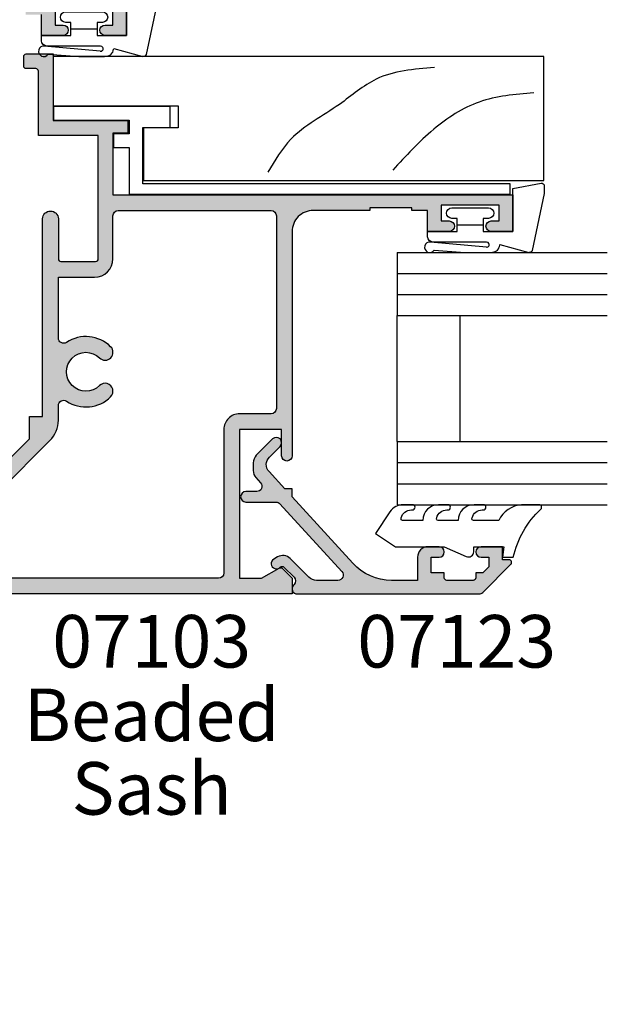
# Model space of a CAD drawing. Units: millimetres. Extents: x 0 to 354, y 0 to 482.
# Drawn here: x 149 to 205, y 86 to 179 of the extents above; entities that cross this region are included whole.
import ezdxf
from ezdxf.enums import TextEntityAlignment as Align

# ---------------------------------------------------------------- set-up
doc = ezdxf.new("R2010")
doc.units = ezdxf.units.MM
for name, color, linetype in [('APL Hatch', 253, 'Continuous'), ('APL Joinery', 2, 'Continuous'), ('APL Notes', 7, 'Continuous')]:
    doc.layers.add(name, color=color, linetype=linetype)
doc.styles.add('Arial-Bold', font='arialbd.ttf')
doc.styles.add('Arial-Regular', font='arial.ttf')

# ---------------------------------------------------------------- blocks, each defined once
blk = doc.blocks.new('07811', base_point=(512.5397507363864, -1207.801407641439))
at = {"layer": 'APL Hatch'}
h = blk.add_hatch(color=256, dxfattribs=at)
edge = h.paths.add_edge_path()
edge.add_line((439.7397507363852, -1214.151407641439), (440.3397507363855, -1214.151407641437))
edge.add_line((440.3397507363855, -1214.151407641437), (440.3397507363855, -1217.901407641437))
edge.add_line((440.3397507363855, -1217.901407641437), (438.3397507363856, -1217.901407641437))
edge.add_line((438.3397507363856, -1217.901407641437), (438.3397507363856, -1219.901407641437))
edge.add_line((438.3397507363856, -1219.901407641437), (442.3397507363856, -1219.901407641437))
edge.add_line((442.3397507363856, -1219.901407641437), (442.3397507363856, -1209.801407641439))
edge.add_line((442.3397507363856, -1209.801407641439), (473.5397507363863, -1209.801407641439))
edge.add_arc((473.5397507363863, -1210.801407641439), 1, 0, 90, ccw=False)
edge.add_line((474.5397507363863, -1210.801407641439), (474.5397507363863, -1220.551407641439))
edge.add_line((474.5397507363863, -1220.551407641439), (476.0397507363881, -1220.551407641439))
edge.add_line((476.0397507363881, -1220.551407641439), (476.9665274316844, -1219.624630946142))
edge.add_arc((476.789750736387, -1219.447854250845), 0.2500000000011677, 314.9999999999632, 389.9999999999638)
edge.add_line((477.0062570873342, -1219.322854250844), (476.0397507363881, -1217.648816145169))
edge.add_line((476.0397507363881, -1217.648816145169), (476.0397507363863, -1215.551407641439))
edge.add_line((476.0397507363863, -1215.551407641439), (480.6397507363866, -1215.551407641439))
edge.add_line((480.6397507363866, -1215.551407641439), (481.0397507363863, -1215.151407641441))
edge.add_line((481.0397507363863, -1215.151407641441), (481.4397507363877, -1215.551407641439))
edge.add_line((481.4397507363877, -1215.551407641439), (490.1897507363877, -1215.551407641439))
edge.add_line((490.1897507363877, -1215.551407641439), (490.1897507363877, -1219.551407641439))
edge.add_line((490.1897507363877, -1219.551407641439), (487.4397507363878, -1219.551407641439))
edge.add_arc((487.4397507363878, -1219.801407641439), 0.25, 90, 209.9999999999973)
edge.add_line((487.2232443854416, -1219.926407641439), (487.5840883036848, -1220.551407641439))
edge.add_line((487.5840883036848, -1220.551407641439), (511.0397507363863, -1220.551407641439))
edge.add_line((511.0397507363863, -1220.551407641439), (511.0397507363863, -1227.951407641438))
edge.add_line((511.0397507363863, -1227.951407641438), (511.2897507363863, -1227.951407641438))
edge.add_line((511.2897507363863, -1227.951407641438), (511.2897507363863, -1229.651407641437))
edge.add_line((511.2897507363863, -1229.651407641437), (511.5897507363874, -1229.951407641438))
edge.add_line((511.5897507363874, -1229.951407641438), (511.2897507363863, -1230.251407641438))
edge.add_line((511.2897507363863, -1230.251407641438), (511.2897507363863, -1231.951407641438))
edge.add_line((511.2897507363863, -1231.951407641438), (511.0397507363863, -1231.951407641438))
edge.add_line((511.0397507363863, -1231.951407641438), (511.0397507363863, -1233.451407641438))
edge.add_line((511.0397507363863, -1233.451407641438), (509.0397507363863, -1233.451407641438))
edge.add_line((509.0397507363863, -1233.451407641438), (509.0397507363863, -1235.501407641438))
edge.add_arc((509.5397507363863, -1235.501407641438), 0.5, 180, 360)
edge.add_line((510.0397507363863, -1235.501407641438), (510.0397507363863, -1234.751407641438))
edge.add_line((510.0397507363863, -1234.751407641438), (511.5397507363863, -1234.751407641438))
edge.add_line((511.5397507363863, -1234.751407641438), (511.5397507363863, -1240.251407641437))
edge.add_line((511.5397507363863, -1240.251407641437), (510.0397507363863, -1240.251407641437))
edge.add_line((510.0397507363863, -1240.251407641437), (510.0397507363863, -1239.501407641437))
edge.add_arc((509.5397507363863, -1239.501407641437), 0.5, 0, 180)
edge.add_line((509.0397507363863, -1239.501407641437), (509.0397507363863, -1241.551407641439))
edge.add_line((509.0397507363863, -1241.551407641439), (512.5397507363864, -1241.551407641439))
edge.add_line((512.5397507363864, -1241.551407641439), (512.5397507363864, -1209.301407641439))
edge.add_line((512.5397507363864, -1209.301407641439), (518.2897507363864, -1209.301407641439))
edge.add_arc((518.2897507363864, -1208.551407641438), 0.75, 270, 450)
edge.add_line((518.2897507363864, -1207.801407641439), (512.5397507363864, -1207.801407641439))
edge.add_line((512.5397507363864, -1207.801407641439), (512.5397507363864, -1175.551407641439))
edge.add_line((512.5397507363864, -1175.551407641439), (509.0397507363863, -1175.551407641439))
edge.add_line((509.0397507363863, -1175.551407641439), (509.0397507363863, -1177.601407641438))
edge.add_arc((509.5397507363863, -1177.601407641438), 0.5, 180, 360)
edge.add_line((510.0397507363863, -1177.601407641438), (510.0397507363863, -1176.851407641438))
edge.add_line((510.0397507363863, -1176.851407641438), (511.5397507363863, -1176.851407641438))
edge.add_line((511.5397507363863, -1176.851407641438), (511.5397507363863, -1182.351407641438))
edge.add_line((511.5397507363863, -1182.351407641438), (510.0397507363863, -1182.351407641438))
edge.add_line((510.0397507363863, -1182.351407641438), (510.0397507363863, -1181.601407641438))
edge.add_arc((509.5397507363863, -1181.601407641438), 0.5, 0, 180)
edge.add_line((509.0397507363863, -1181.601407641438), (509.0397507363863, -1183.651407641437))
edge.add_line((509.0397507363863, -1183.651407641437), (511.0397507363863, -1183.651407641437))
edge.add_line((511.0397507363863, -1183.651407641437), (511.0397507363863, -1185.151407641437))
edge.add_line((511.0397507363863, -1185.151407641437), (511.2897507363863, -1185.151407641437))
edge.add_line((511.2897507363863, -1185.151407641437), (511.2897507363863, -1186.851407641438))
edge.add_line((511.2897507363863, -1186.851407641438), (511.5897507363874, -1187.151407641437))
edge.add_line((511.5897507363874, -1187.151407641437), (511.2897507363863, -1187.45140764144))
edge.add_line((511.2897507363863, -1187.45140764144), (511.2897507363863, -1189.151407641437))
edge.add_line((511.2897507363863, -1189.151407641437), (511.0397507363863, -1189.151407641437))
edge.add_line((511.0397507363863, -1189.151407641437), (511.0397507363863, -1196.551407641439))
edge.add_line((511.0397507363863, -1196.551407641439), (487.6897507363859, -1196.551407641439))
edge.add_arc((487.6897507363859, -1197.051407641439), 0.5, 90, 270)
edge.add_line((487.6897507363859, -1197.551407641439), (490.189750736386, -1197.551407641439))
edge.add_line((490.189750736386, -1197.551407641439), (490.189750736386, -1201.551407641439))
edge.add_line((490.189750736386, -1201.551407641439), (476.0397507363863, -1201.551407641439))
edge.add_line((476.0397507363863, -1201.551407641439), (476.0397507363863, -1199.453999137708))
edge.add_line((476.0397507363863, -1199.453999137708), (477.0062570873324, -1197.779961032031))
edge.add_arc((476.7897507363875, -1197.654961032032), 0.2499999999982553, 330.0000000001302, 405.0000000001289)
edge.add_line((476.9665274316825, -1197.478184336737), (476.0397507363863, -1196.551407641439))
edge.add_line((476.0397507363863, -1196.551407641439), (474.5397507363863, -1196.551407641439))
edge.add_line((474.5397507363863, -1196.551407641439), (474.5397507363863, -1206.301407641439))
edge.add_arc((473.5397507363863, -1206.301407641439), 1, -90, 0, ccw=False)
edge.add_line((473.5397507363863, -1207.301407641439), (401.8397507363856, -1207.301407641439))
edge.add_arc((401.8397507363856, -1208.801407641439), 1.5, 90, 180)
edge.add_line((400.3397507363856, -1208.801407641439), (400.3397507363856, -1241.551407641437))
edge.add_line((400.3397507363856, -1241.551407641437), (404.6897507363859, -1241.551407641437))
edge.add_line((404.6897507363859, -1241.551407641437), (404.6897507363859, -1239.226407641438))
edge.add_arc((404.064750736386, -1239.226407641438), 0.625, 0, 180)
edge.add_line((403.4397507363859, -1239.226407641438), (403.4397507363859, -1240.051407641437))
edge.add_line((403.4397507363859, -1240.051407641437), (401.9397507363859, -1240.051407641437))
edge.add_line((401.9397507363859, -1240.051407641437), (401.9397507363859, -1232.351407641438))
edge.add_line((401.9397507363859, -1232.351407641438), (403.4397507363859, -1232.351407641438))
edge.add_line((403.4397507363859, -1232.351407641438), (403.4397507363859, -1233.176407641437))
edge.add_arc((404.064750736386, -1233.176407641437), 0.625, 180, 360)
edge.add_line((404.6897507363859, -1233.176407641437), (404.6897507363859, -1230.851407641438))
edge.add_line((404.6897507363859, -1230.851407641438), (402.8397507363855, -1230.851407641438))
edge.add_line((402.8397507363855, -1230.851407641438), (402.8397507363855, -1210.301407641439))
edge.add_arc((403.3397507363856, -1210.301407641439), 0.5, 90, 180, ccw=False)
edge.add_line((403.3397507363856, -1209.801407641439), (409.3414318836561, -1209.801407641439))
edge.add_arc((409.3414318836562, -1210.301407641439), 0.5, -29.75883441064002, 90.00000000000648, ccw=False)
edge.add_arc((412.3147507363873, -1212.001407641439), 2.925000000001099, 150.2411655893447, 219.1694932218232)
edge.add_arc((410.5897507363859, -1213.406754573694), 0.7000000000005345, 219.1694932219089, 399.169493221909)
edge.add_arc((412.3147507363866, -1212.001407641438), 1.525000000000373, -39.16949322189117, 219.1694932217911, ccw=False)
edge.add_arc((414.0397507363854, -1213.406754573694), 0.6999999999987457, 140.8305067782118, 253.398450401079)
edge.add_line((413.8397507363868, -1214.077574966943), (413.8397507363874, -1219.901407641437))
edge.add_line((413.8397507363874, -1219.901407641437), (417.8397507363873, -1219.901407641437))
edge.add_line((417.8397507363873, -1219.901407641437), (417.8397507363873, -1217.901407641437))
edge.add_line((417.8397507363873, -1217.901407641437), (415.8397507363874, -1217.901407641437))
edge.add_line((415.8397507363874, -1217.901407641437), (415.8397507363874, -1214.151407641437))
edge.add_line((415.8397507363874, -1214.151407641437), (416.4397507363878, -1214.151407641437))
edge.add_arc((416.4397507363878, -1213.551407641438), 0.599999999999227, 270, 450)
edge.add_line((416.4397507363878, -1212.951407641439), (415.8397507363874, -1212.951407641438))
edge.add_line((415.8397507363874, -1212.951407641438), (415.8397507363874, -1209.801407641439))
edge.add_line((415.8397507363874, -1209.801407641439), (440.3397507363855, -1209.801407641439))
edge.add_line((440.3397507363855, -1209.801407641439), (440.3397507363855, -1212.951407641438))
edge.add_line((440.3397507363855, -1212.951407641438), (439.7397507363852, -1212.951407641438))
edge.add_arc((439.7397507363852, -1213.551407641439), 0.6000000000003638, 90, 270)
edge = h.paths.add_edge_path(flags=16)
edge.add_arc((481.0397507363862, -1208.551407641438), 3.024999999999938, 51.28070267775369, 140.6674865880175)
edge.add_arc((477.5397507363867, -1205.683372599811), 1.500000000000406, 180, 320.66748658801464, ccw=False)
edge.add_line((476.0397507363863, -1205.683372599811), (476.0397507363863, -1203.551407641439))
edge.add_arc((476.5397507363863, -1203.551407641439), 0.5, 90, 180, ccw=False)
edge.add_line((476.5397507363863, -1203.051407641439), (490.189750736386, -1203.051407641439))
edge.add_arc((490.189750736386, -1201.551407641439), 1.5, 270, 360)
edge.add_line((491.6897507363859, -1201.551407641439), (491.6897507363859, -1198.051407641439))
edge.add_line((491.6897507363859, -1198.051407641439), (496.9170663455783, -1198.051407641439))
edge.add_arc((496.9170663455783, -1198.551407641438), 0.5, -16.904667743916093, 90, ccw=False)
edge.add_arc((500.2897507363837, -1199.576407641438), 3.024999999997228, 163.0953322560945, 218.719297322243)
edge.add_arc((498.5147507363863, -1200.999432588514), 0.7499999999992953, 218.7192973221373, 398.7192973221482)
edge.add_arc((500.2897507363855, -1199.576407641438), 1.524999999999605, -38.71929732216552, 218.7192973222856, ccw=False)
edge.add_arc((502.0647507363865, -1200.999432588512), 0.7499999999999712, 141.2807026777705, 321.2807026777678)
edge.add_arc((500.2897507363889, -1199.576407641438), 3.024999999997203, 321.2807026777563, 376.9046677439052)
edge.add_arc((503.6624351271943, -1198.551407641438), 0.5000000000000119, 90, 196.904667743918, ccw=False)
edge.add_line((503.6624351271943, -1198.051407641439), (510.5397507363863, -1198.051407641439))
edge.add_arc((510.5397507363863, -1198.551407641438), 0.5, 0, 90, ccw=False)
edge.add_line((511.0397507363863, -1198.551407641438), (511.0397507363863, -1218.551407641439))
edge.add_arc((510.5397507363863, -1218.551407641439), 0.5, -90, 0, ccw=False)
edge.add_line((510.5397507363863, -1219.051407641439), (503.6624351271943, -1219.051407641439))
edge.add_arc((503.6624351271945, -1218.551407641438), 0.5000000000004547, 163.0953322560473, 269.99999999997397, ccw=False)
edge.add_arc((500.2897507363869, -1217.526407641438), 3.024999999999101, 343.0953322560962, 398.7192973222477)
edge.add_arc((502.0647507363863, -1216.103382694362), 0.7499999999993764, 38.71929732222139, 218.7192973222349)
edge.add_arc((500.2897507363869, -1217.526407641437), 1.524999999999613, -218.71929732220815, 38.71929732224157, ccw=False)
edge.add_arc((498.5147507363863, -1216.103382694362), 0.7500000000004774, 321.280702677757, 501.2807026777569)
edge.add_arc((500.2897507363873, -1217.526407641438), 3.025000000001179, 141.2807026777725, 196.9046677439184)
edge.add_arc((496.9170663455783, -1218.551407641439), 0.5000000000000119, -90, 16.904667743918026, ccw=False)
edge.add_line((496.9170663455783, -1219.051407641439), (492.1897507363878, -1219.051407641439))
edge.add_arc((492.1897507363878, -1218.551407641439), 0.5, 180, 270, ccw=False)
edge.add_line((491.6897507363877, -1218.551407641439), (491.6897507363877, -1215.551407641439))
edge.add_arc((490.1897507363877, -1215.551407641439), 1.5, 0, 90)
edge.add_line((490.1897507363877, -1214.051407641439), (476.5397507363863, -1214.051407641439))
edge.add_arc((476.5397507363863, -1213.551407641439), 0.5, 180, 270, ccw=False)
edge.add_line((476.0397507363863, -1213.551407641439), (476.0397507363863, -1211.419442683066))
edge.add_arc((477.5397507363864, -1211.419442683066), 1.500000000000113, 39.33251341198678, 180, ccw=False)
edge.add_arc((481.0397507363854, -1208.551407641437), 3.025000000000457, 219.3325134120026, 308.7192973222788)
edge.add_arc((482.4627756834626, -1210.326407641437), 0.7499999999994486, 308.7192973223116, 488.7192973223116)
edge.add_arc((481.0397507363859, -1208.551407641438), 1.525000000001042, 51.2807026777391, 308.71929732223686, ccw=False)
edge.add_arc((482.4627756834624, -1206.776407641438), 0.7499999999990575, 231.2807026777257, 411.2807026777365)
at = {"layer": 'APL Joinery', "linetype": 'Continuous'}
for points in [[(512.5397507363864, -1175.551407641439), (509.0397507363863, -1175.551407641439), (509.0397507363863, -1177.601407641438, 0.9999999999999998), (510.0397507363863, -1177.601407641438), (510.0397507363863, -1176.851407641438), (511.5397507363863, -1176.851407641438)], [(511.5397507363863, -1182.351407641438), (510.0397507363863, -1182.351407641438), (510.0397507363863, -1181.601407641438, 0.9999999999999998), (509.0397507363863, -1181.601407641438), (509.0397507363863, -1183.651407641437), (511.0397507363863, -1183.651407641437)]]:
    blk.add_lwpolyline(points, format="xyb", dxfattribs=at)
blk = doc.blocks.new('07103', base_point=(494.0467264791148, 408.3095849969407))
at = {"layer": 'APL Hatch'}
h = blk.add_hatch(color=256, dxfattribs=at)
edge = h.paths.add_edge_path(flags=16)
edge.add_arc((498.3962984791153, 427.261467587585), 0.7500000000002328, 44.63977295855091, 224.639772958557, ccw=False)
edge.add_arc((496.5462984791149, 425.4345849969405), 3.350000000000496, -33.50076038505108, 44.63977295858581, ccw=False)
edge.add_arc((499.7567306930084, 423.3095849969407), 0.5000000000000253, 146.4992396149542, 270)
edge.add_line((499.7567306930084, 422.8095849969407), (505.5467264791157, 422.8095849969407))
edge.add_line((505.5467264791157, 422.8095849969407), (505.5467264791157, 426.2614675875851))
edge.add_arc((507.2967264791157, 426.2614675875851), 1.75, 90, 180, ccw=False)
edge.add_line((507.2967264791157, 428.0114675875851), (511.3967264791151, 428.0114675875851))
edge.add_arc((511.3967264791151, 428.5114675875851), 0.5, 270, 360)
edge.add_line((511.8967264791151, 428.5114675875851), (511.8967264791151, 443.0595849969408))
edge.add_arc((511.3967264791151, 443.0595849969408), 0.5, 0, 90)
edge.add_line((511.3967264791151, 443.5595849969407), (493.0467264791157, 443.5595849969407))
edge.add_arc((493.0467264791157, 443.0595849969408), 0.5, 90, 180)
edge.add_line((492.5467264791157, 443.0595849969408), (492.5467264791157, 440.0595849969407))
edge.add_arc((491.0467264791157, 440.0595849969407), 1.5, -90, 0, ccw=False)
edge.add_line((491.0467264791157, 438.5595849969408), (477.3967264791151, 438.5595849969408))
edge.add_arc((477.3967264791151, 438.0595849969408), 0.5, 90, 180)
edge.add_line((476.8967264791151, 438.0595849969408), (476.896726479115, 418.3334035902847))
edge.add_arc((485.3967264791152, 418.3334035902848), 8.50000000000017, 180.0000000000004, 213.6487285868878)
edge.add_line((478.3208989779203, 413.6235559098032), (478.9591933542949, 412.6646160016355))
edge.add_arc((479.7916436485524, 413.2187157287514), 0.9999999999996809, 213.6487285869261, 315.0000000000368)
edge.add_line((480.4987504297392, 412.5116089475654), (489.9912701273786, 422.0041286452035))
edge.add_arc((491.9358137756416, 420.0595849969408), 2.749999999999861, 90.00000000000472, 135.0000000000059, ccw=False)
edge.add_line((491.9358137756415, 422.8095849969407), (493.3358662652215, 422.8095849969407))
edge.add_arc((493.3358662652215, 423.3095849969407), 0.5, 269.9999999999935, 393.500760385044)
edge.add_arc((496.5462984791153, 425.4345849969399), 3.350000000000573, 135.3602270414012, 213.5007603850401, ccw=False)
edge.add_arc((494.696298479115, 427.2614675875849), 0.7499999999999897, -44.639772958587514, 135.3602270414186, ccw=False)
edge.add_arc((496.5462984791151, 425.4345849969415), 1.849999999999111, 135.3602270414172, 404.6397729585926)
edge = h.paths.add_edge_path()
edge.add_line((486.4049948130859, 401.4784354062674), (480.9372350254932, 409.692910204529))
edge.add_arc((481.7696853197516, 410.2470099316442), 1.000000000000091, 134.999999999977, 213.6487285868674, ccw=False)
edge.add_line((481.0625785385654, 410.9541167128311), (490.1680468226747, 420.0595849969407))
edge.add_line((490.1680468226747, 420.0595849969407), (492.2962983302766, 420.0595849969407))
edge.add_line((492.2962983302766, 420.0595849969407), (492.2962983302766, 421.3095849969407))
edge.add_line((492.2962983302766, 421.3095849969407), (511.0967264791149, 421.3095849969407))
edge.add_arc((511.0967264791149, 422.0595849969408), 0.75, 270, 450)
edge.add_line((511.0967264791149, 422.8095849969407), (507.2967264791157, 422.8095849969407))
edge.add_arc((507.2967264791157, 423.0595849969407), 0.25, 180, 270, ccw=False)
edge.add_line((507.0467264791156, 423.0595849969407), (507.0467264791156, 426.3614675875855))
edge.add_arc((507.2967264791157, 426.3614675875855), 0.25, 90, 180, ccw=False)
edge.add_line((507.2967264791157, 426.6114675875854), (519.0467264791156, 426.6114675875854))
edge.add_line((519.0467264791156, 426.6114675875854), (519.0467264791156, 420.9095849969411))
edge.add_line((519.0467264791156, 420.9095849969411), (525.146726479115, 420.9095849969411))
edge.add_arc((525.146726479115, 420.6595849969411), 0.25, 0, 90, ccw=False)
edge.add_line((525.396726479115, 420.6595849969411), (525.396726479115, 419.7595849969415))
edge.add_arc((525.646726479115, 419.7595849969415), 0.25, 180, 270)
edge.add_line((525.646726479115, 419.5095849969415), (526.5467264791157, 419.5095849969415))
edge.add_arc((526.5467264791157, 419.7595849969415), 0.25, 270, 360)
edge.add_line((526.7967264791157, 419.7595849969415), (526.7967264791157, 422.3095849969407))
edge.add_line((526.7967264791157, 422.3095849969407), (520.4467264791153, 422.3095849969407))
edge.add_line((520.4467264791153, 422.3095849969407), (520.4467264791153, 429.4114675875857))
edge.add_line((520.4467264791153, 429.4114675875857), (519.2467264791154, 429.4114675875857))
edge.add_line((519.2467264791154, 429.4114675875857), (519.2467264791154, 428.0114675875851))
edge.add_line((519.2467264791154, 428.0114675875851), (513.396726479115, 428.0114675875851))
edge.add_line((513.396726479115, 428.0114675875851), (513.396726479115, 466.0595849969407))
edge.add_line((513.396726479115, 466.0595849969407), (509.8967264791151, 466.0595849969407))
edge.add_line((509.8967264791151, 466.0595849969407), (509.8967264791151, 464.0095849969405))
edge.add_arc((510.3967264791151, 464.0095849969405), 0.5, 180, 360)
edge.add_line((510.8967264791151, 464.0095849969405), (510.8967264791151, 464.7595849969405))
edge.add_line((510.8967264791151, 464.7595849969405), (512.3967264791152, 464.7595849969405))
edge.add_line((512.3967264791152, 464.7595849969405), (512.3967264791152, 459.2595849969406))
edge.add_line((512.3967264791152, 459.2595849969406), (510.8967264791151, 459.2595849969406))
edge.add_line((510.8967264791151, 459.2595849969406), (510.8967264791151, 460.0095849969405))
edge.add_arc((510.3967264791151, 460.0095849969405), 0.5, 0, 180)
edge.add_line((509.8967264791151, 460.0095849969405), (509.8967264791151, 457.9595849969413))
edge.add_line((509.8967264791151, 457.9595849969413), (511.8967264791151, 457.9595849969413))
edge.add_line((511.8967264791151, 457.9595849969413), (511.8967264791151, 456.4595849969413))
edge.add_line((511.8967264791151, 456.4595849969413), (512.146726479115, 456.4595849969413))
edge.add_line((512.146726479115, 456.4595849969413), (512.146726479115, 452.4595849969413))
edge.add_line((512.146726479115, 452.4595849969413), (511.8967264791151, 452.4595849969413))
edge.add_line((511.8967264791151, 452.4595849969413), (511.8967264791151, 447.0595849969408))
edge.add_arc((509.8967264791151, 447.0595849969408), 2, -90, 0, ccw=False)
edge.add_line((509.8967264791151, 445.0595849969407), (488.5467264791157, 445.0595849969407))
edge.add_arc((488.5467264791157, 444.5595849969407), 0.5, 90, 270)
edge.add_line((488.5467264791157, 444.0595849969407), (491.0467264791157, 444.0595849969407))
edge.add_line((491.0467264791157, 444.0595849969407), (491.0467264791157, 440.0595849969407))
edge.add_line((491.0467264791157, 440.0595849969407), (476.8967264791151, 440.0595849969407))
edge.add_line((476.8967264791151, 440.0595849969407), (476.8967264791151, 442.1569935006713))
edge.add_line((476.8967264791151, 442.1569935006713), (477.8632328300616, 443.8310316063473))
edge.add_arc((477.6467264791151, 443.956031606347), 0.2500000000000753, 330.0000000000852, 405.0000000000737)
edge.add_line((477.8235031744117, 444.132808301644), (476.8967264791151, 445.0595849969407))
edge.add_line((476.8967264791151, 445.0595849969407), (475.3967264791151, 445.0595849969407))
edge.add_line((475.3967264791151, 445.0595849969407), (475.3967264791151, 418.3334035902848))
edge.add_arc((485.3967264791146, 418.3334035902846), 9.999999999999545, 179.9999999999993, 213.6487285868891)
edge.add_line((477.072223536533, 412.7924063191301), (485.156319371699, 400.6472858155943))
edge.add_arc((487.6536702544735, 402.3095849969406), 2.999999999999848, 213.6487285868885, 269.9999999999978)
edge.add_line((487.6536702544733, 399.3095849969408), (491.0467264791147, 399.3095849969408))
edge.add_arc((491.0467264791147, 400.3095849969407), 1, 270, 360)
edge.add_line((492.0467264791148, 400.3095849969407), (492.0467264791148, 401.3595849969409))
edge.add_arc((491.5467264791147, 401.3595849969409), 0.5, 0, 180)
edge.add_line((491.0467264791147, 401.3595849969409), (491.0467264791147, 400.6095849969409))
edge.add_line((491.0467264791147, 400.6095849969409), (489.5467264791148, 400.6095849969409))
edge.add_line((489.5467264791148, 400.6095849969409), (489.5467264791148, 406.1095849969409))
edge.add_line((489.5467264791148, 406.1095849969409), (491.0467264791147, 406.1095849969409))
edge.add_line((491.0467264791147, 406.1095849969409), (491.0467264791147, 405.359584996941))
edge.add_arc((491.5467264791147, 405.359584996941), 0.5, 180, 360)
edge.add_line((492.0467264791148, 405.359584996941), (492.0467264791148, 406.4095849969411))
edge.add_arc((491.0467264791147, 406.4095849969411), 1, 0, 90)
edge.add_line((491.0467264791147, 407.4095849969411), (489.5467264791148, 407.4095849969411))
edge.add_arc((489.5467264791148, 405.9095849969411), 1.5, 90, 180)
edge.add_line((488.0467264791148, 405.9095849969411), (488.0467264791148, 401.3153199271977))
edge.add_arc((487.5467264791147, 401.3153199271977), 0.5, -96.13916736525988, 0, ccw=False)
edge.add_arc((487.6536702544726, 402.309584996941), 1.499999999999656, 213.6487285869111, 263.8608326347806, ccw=False)
at = {"layer": 'APL Joinery', "linetype": 'Continuous'}
for points in [[(486.4049948130859, 401.4784354062674), (480.9372350254932, 409.692910204529, -0.3573073485341374), (481.0625785385654, 410.9541167128311), (490.1680468226747, 420.0595849969407), (492.2962983302766, 420.0595849969407), (492.2962983302766, 421.3095849969407), (511.0967264791149, 421.3095849969407, 0.9999999999999998), (511.0967264791149, 422.8095849969407), (507.2967264791157, 422.8095849969407, -0.4142135623730951), (507.0467264791156, 423.0595849969407), (507.0467264791156, 426.3614675875855, -0.4142135623730951), (507.2967264791157, 426.6114675875854), (519.0467264791156, 426.6114675875854), (519.0467264791156, 420.9095849969411), (525.146726479115, 420.9095849969411, -0.4142135623730951), (525.396726479115, 420.6595849969411), (525.396726479115, 419.7595849969415, 0.4142135623730951), (525.646726479115, 419.5095849969415), (526.5467264791157, 419.5095849969415, 0.4142135623730951), (526.7967264791157, 419.7595849969415), (526.7967264791157, 422.3095849969407), (520.4467264791153, 422.3095849969407), (520.4467264791153, 429.4114675875857), (519.2467264791154, 429.4114675875857), (519.2467264791154, 428.0114675875851), (513.396726479115, 428.0114675875851), (513.396726479115, 466.0595849969407), (509.8967264791151, 466.0595849969407), (509.8967264791151, 464.0095849969405, 0.9999999999999998), (510.8967264791151, 464.0095849969405), (510.8967264791151, 464.7595849969405), (512.3967264791152, 464.7595849969405), (512.3967264791152, 459.2595849969406), (510.8967264791151, 459.2595849969406), (510.8967264791151, 460.0095849969405, 0.9999999999999998), (509.8967264791151, 460.0095849969405), (509.8967264791151, 457.9595849969413), (511.8967264791151, 457.9595849969413), (511.8967264791151, 456.4595849969413), (512.146726479115, 456.4595849969413), (512.146726479115, 452.4595849969413), (511.8967264791151, 452.4595849969413), (511.8967264791151, 447.0595849969408, -0.4142135623730951), (509.8967264791151, 445.0595849969407), (488.5467264791157, 445.0595849969407, 0.9999999999999998), (488.5467264791157, 444.0595849969407), (491.0467264791157, 444.0595849969407), (491.0467264791157, 440.0595849969407), (476.8967264791151, 440.0595849969407), (476.8967264791151, 442.1569935006713), (477.8632328300616, 443.8310316063473, 0.3394542588633301), (477.8235031744117, 444.132808301644), (476.8967264791151, 445.0595849969407), (475.3967264791151, 445.0595849969407), (475.3967264791151, 418.3334035902848, 0.1478844142756872), (477.072223536533, 412.7924063191301), (485.156319371699, 400.6472858155943, 0.2509566172926127), (487.6536702544733, 399.3095849969408), (491.0467264791147, 399.3095849969408, 0.4142135623730951), (492.0467264791148, 400.3095849969407), (492.0467264791148, 401.3595849969409, 0.9999999999999998), (491.0467264791147, 401.3595849969409), (491.0467264791147, 400.6095849969409), (489.5467264791148, 400.6095849969409), (489.5467264791148, 406.1095849969409), (491.0467264791147, 406.1095849969409), (491.0467264791147, 405.359584996941, 0.9999999999999998), (492.0467264791148, 405.359584996941), (492.0467264791148, 406.4095849969411, 0.4142135623730951), (491.0467264791147, 407.4095849969411), (489.5467264791148, 407.4095849969411, 0.4142135623730951), (488.0467264791148, 405.9095849969411), (488.0467264791148, 401.3153199271977, -0.4459564851225481), (487.4932545914353, 400.818187392326, -0.2226658265771438)], [(497.8626446329609, 426.7344822248993, -0.9999999999999998), (498.9299523252697, 427.7884529502705, -0.3548088091890836), (499.3397914444508, 423.5855590229147, 0.5978996910514593), (499.7567306930084, 422.8095849969407), (505.5467264791157, 422.8095849969407), (505.5467264791157, 426.2614675875851, -0.4142135623730951), (507.2967264791157, 428.0114675875851), (511.3967264791151, 428.0114675875851, 0.4142135623730951), (511.8967264791151, 428.5114675875851), (511.8967264791151, 443.0595849969408, 0.4142135623730951), (511.3967264791151, 443.5595849969407), (493.0467264791157, 443.5595849969407, 0.4142135623730951), (492.5467264791157, 443.0595849969408), (492.5467264791157, 440.0595849969407, -0.4142135623730951), (491.0467264791157, 438.5595849969408), (477.3967264791151, 438.5595849969408, 0.4142135623730951), (476.8967264791151, 438.0595849969408), (476.896726479115, 418.3334035902847, 0.1478844142756755), (478.3208989779203, 413.6235559098032), (478.9591933542949, 412.6646160016355, 0.4735056154819743), (480.4987504297392, 412.5116089475654), (489.9912701273786, 422.0041286452035, -0.1989123673796641), (491.9358137756415, 422.8095849969407), (493.3358662652215, 422.8095849969407, 0.5978996910514752), (493.752805513779, 423.5855590229146, -0.354808809189094), (494.162644632961, 427.7884529502705, -1.00000000000004), (495.229952325269, 426.7344822248991, 2.392909508455622)]]:
    blk.add_lwpolyline(points, format="xyb", close=True, dxfattribs=at)
blk = doc.blocks.new('9010100', base_point=(-698.0412257018842, 103.9239421823788))
at = {"layer": 'APL Joinery', "color": 252}
blk.add_lwpolyline([(-697.0412257018843, 102.9239421823788), (-695.7492784149856, 102.9239421823788), (-694.0229808775646, 98.81824357162003, 0.9293418001092543), (-693.550394430906, 98.97737999157357), (-694.5444653146969, 102.8447215218598), (-693.5412257018843, 103.4239421823788), (-693.5412257018843, 104.4239421823788), (-694.5663527677214, 105.0157995697934), (-693.5768325592873, 108.8654371152974, 0.9293418001092604), (-694.0494190059462, 109.024573535251), (-695.7735859449865, 104.9239421823788), (-697.0412257018843, 104.9239421823788), (-697.0412257018843, 106.1739421823788), (-698.0412257018842, 106.1739421823788), (-698.0412257018842, 101.6739421823788), (-697.0412257018843, 101.6739421823788)], format="xyb", close=True, dxfattribs=at)
blk = doc.blocks.new('Timber Profile 14', base_point=(393.7519846435696, 820.8839080702458))
at = {"layer": 'APL Joinery', "color": 3, "linetype": 'Continuous'}
blk.add_lwpolyline([(391.7019846435692, 818.3339080702477), (386.7019846435687, 818.3339080702477), (386.7019846435687, 856.4320254796042), (398.5019846435694, 856.4320254796037), (398.5019846435698, 809.7320254796034), (393.8019846435695, 809.7320254796037), (393.8019846435695, 821.6339080702475), (391.7019846435687, 821.633908070248)], close=True, dxfattribs=at)
at = {"layer": 'APL Joinery', "color": 8}
for points, knots in [([(395.0380500373597, 855.4752186760918), (394.89416405571, 853.7003268954194), (394.6123328892819, 850.2238254663334), (391.6248487596279, 845.6714687065561), (389.0323190059914, 843.3002743516691), (387.679324792558, 842.0627910647029)], [0, 0, 0, 0, 5.263591546577339, 10.30985873790608, 15.81802698952888, 15.81802698952888, 15.81802698952888, 15.81802698952888]), ([(397.458452421487, 846.0232058202477), (397.3042749500872, 844.0837523734547), (397.034065068257, 840.6846858177823), (393.4912435035322, 836.714053757292), (391.3805634006039, 832.4927010298289), (388.6113428291015, 830.8322635653421), (387.4948128280252, 830.1627870118714)], [0, 0, 0, 0, 5.642376584452415, 9.88877231079371, 15.5710224310065, 19.40985520851824, 19.40985520851824, 19.40985520851824, 19.40985520851824])]:
    blk.add_open_spline(points, degree=3, knots=knots, dxfattribs=at)
blk = doc.blocks.new('9700529', base_point=(781.9306002937151, 277.8363373982324))
at = {"layer": 'APL Joinery', "color": 8, "linetype": 'Continuous'}
blk.add_lwpolyline([(774.6306002937147, 314.2344548075874), (774.6306002937147, 279.2863373982321), (779.980600293715, 279.2863373982321), (779.980600293715, 281.8863373982316), (781.9806002937146, 281.8863373982316), (781.9806002937146, 270.7844548075875), (780.6806002937149, 270.7844548075875), (780.6806002937149, 277.9863373982319), (779.3806002937151, 277.9863373982319), (779.3806002937151, 276.4863373982319), (778.080600293715, 276.4863373982319), (778.080600293715, 277.9863373982319), (773.6306002937147, 277.9863373982319), (773.6306002937147, 314.2344548075874)], close=True, dxfattribs=at)
blk = doc.blocks.new('9700158', base_point=(174.0833845896645, 209.1838914698199))
at = {"layer": 'APL Joinery', "color": 8}
for points in [[(170.0844615237555, 210.7276577405251, -1.047538523474869), (170.5833845896645, 210.7508376296199), (170.5833845896645, 205.6338914698199, 0.4142135623730951), (171.0833845896645, 205.1338914698199), (171.5833845896645, 205.1338914698199), (171.5833845896645, 207.9338914698198), (172.8333845896645, 207.9338914698198), (172.8333845896645, 207.4338914698198, 0.9999999999999998), (173.8333845896645, 207.4338914698198), (173.8333845896645, 210.9338914698199, 0.9999999999999998), (172.8333845896645, 210.9338914698199), (172.8333845896645, 210.4338914698199), (171.5833845896645, 210.4338914698199), (171.5833845896645, 213.2338914698199), (175.6833845896645, 213.2338914698199), (176.1792862290088, 215.9388095026067, 0.4683749459846007), (175.9333845896645, 216.2338914698199), (175.1833845896646, 216.2338914698199), (169.7838326132251, 215.081328357083, 0.4325719375873472), (169.5919031330922, 214.7715835957442)], [(170.0844615238645, 210.7276577404199), (170.5812307214826, 205.3929768350096, -1.73205080756885), (169.7943127780645, 205.7545845650198), (169.5990464418646, 208.6720902866199), (169.5856905330645, 209.0611154212198), (169.5833845896645, 211.1173474922199), (169.6471993674645, 211.4735521188198), (169.6839086074645, 211.5745025288198), (169.7450906740645, 211.6876893520199), (169.8123909474645, 211.7702851420198), (169.9286368740645, 211.8651173452199), (170.0142917672645, 211.9171221018198), (170.1427741072645, 211.9630086518199), (170.2804337572645, 211.9905405818199), (170.3333845896645, 212.0043371268199), (169.5919031330645, 214.7715835956199)]]:
    blk.add_lwpolyline(points, format="xyb", dxfattribs=at)
blk.add_lwpolyline([(172.2085048132645, 207.9338914698198), (172.2085048132645, 210.4338914698199)], dxfattribs=at)
blk = doc.blocks.new('07103Sash')
at = {"layer": 'APL Joinery', "xscale": -1, "rotation": 270}
for name, p in [('9700158', (16.95000000000073, 37)), ('07103', (0, 0)), ('Timber Profile 14', (25.15188259064399, 27.74999999999972)), ('9700529', (21.10188259064489, 27.70000000000022))]:
    blk.add_blockref(name, p, dxfattribs=at)
at = {"layer": 'APL Joinery', "rotation": 90}
blk.add_blockref('9010100', (-4.949999999999818, -4.5), dxfattribs=at)
blk = doc.blocks.new('6Glass', base_point=(101.8368839708302, 399.4111348733001))
at = {"layer": 'APL Joinery', "color": 7}
for p, q in [((89.33688397083029, 412.4111348732999), (95.33688397083029, 412.4111348732999)), ((89.33688397083029, 412.4111348732999), (89.33688397083029, 392.4111348733)), ((95.33688397083029, 412.4111348732999), (95.33688397083029, 392.4111348733))]:
    blk.add_line(p, q, dxfattribs=at)
at = {"layer": 'APL Joinery', "color": 8}
for p, q in [((91.33688397083029, 412.4111348732999), (91.33688397083029, 392.4111348733)), ((93.33688397083029, 412.4111348732999), (93.33688397083029, 392.4111348733))]:
    blk.add_line(p, q, dxfattribs=at)
blk = doc.blocks.new('9010604', base_point=(-20.17351297792279, 130.681482016425))
at = {"layer": 'APL Joinery', "color": 252}
for points in [[(-21.17351297755487, 131.6862565917625, 0.149906020253322), (-16.6016365851351, 134.3235541767276)], [(-17.67351297792268, 130.3216344391317), (-17.67351297792259, 127.9076182450579, 0.493145426031304), (-17.48469012115723, 127.7627293711144), (-17.41469393282016, 127.7814847932528, 0.3394542588633749), (-16.67351297792268, 128.7474106195419), (-16.67351297792279, 128.8441344391318)], [(-17.67351297792268, 126.4621344391317), (-17.6735129779226, 124.5323917506806, 0.493145426031304), (-17.48469012115701, 124.3875028767373), (-17.41469393282017, 124.4062582988755, 0.3394542588633749), (-16.67351297792269, 125.3721841251645), (-16.6735129779228, 125.4689079447544)], [(-17.67351297792269, 123.0869079447544), (-17.6735129779226, 121.1571652563034, 0.493145426031304), (-17.48469012115723, 121.01227638236), (-17.41469393282017, 121.0310318044981, 0.3394542588633749), (-16.67351297792269, 121.9969576307872), (-16.6735129779228, 122.0936814503773)]]:
    blk.add_lwpolyline(points, format="xyb", dxfattribs=at)
at = {"layer": 'APL Joinery', "color": 252, "extrusion": (0, 0, -1)}
for points in [[(16.60163658520415, 134.3235541766534, 0.6709480368361744), (16.17351297792268, 134.1481347349457)], [(16.17351297792542, 132.4795000512256, 0.2679491924311239), (17.67351297795256, 130.3216344391175)], [(16.67351297792268, 128.8441344391318, 0.9999999999999998), (16.17351297792268, 128.8441344391318)], [(21.10930520105035, 127.2276565962311, 0.543279747118861), (20.65273625983471, 127.931482016425)], [(16.17351297792268, 127.9621344391317, 0.4142135623730951), (17.67351297792268, 126.4621344391317)], [(16.67351297792269, 125.4689079447544, 0.9999999999999998), (16.17351297792269, 125.4689079447544)], [(16.17351297792269, 124.5869079447544, 0.4142135623730951), (17.67351297792269, 123.0869079447544)], [(16.67351297792269, 122.0936814503771, 0.9999999999999998), (16.17351297792269, 122.0936814503771)], [(16.17351297792269, 121.2116814503773, 0.2513102605358356), (16.84402567435407, 119.9619011443961)]]:
    blk.add_lwpolyline(points, format="xyb", dxfattribs=at)
at = {"layer": 'APL Joinery', "color": 252}
for points in [[(-16.17351297792268, 134.1481347349457), (-16.1735129779228, 132.4795000512589)], [(-20.65273625983471, 127.931482016425), (-20.1735129779228, 127.931482016425), (-20.1735129779228, 130.7814820164249), (-21.1735129779228, 130.681482016425), (-21.1735129779228, 131.6862565916781)], [(-16.17351297792268, 128.8441344391318), (-16.1735129779228, 127.9621344391317)], [(-16.84402567440342, 119.9619011443633), (-18.92388950453384, 118.5814820164251), (-20.17351297792281, 120.4886926987968), (-20.17351297792281, 125.131482016425), (-21.10930520105367, 127.2276565962382)], [(-16.17351297792268, 125.4689079447544), (-16.1735129779228, 124.5869079447544)], [(-16.17351297792269, 122.0936814503771), (-16.1735129779228, 121.2116814503773)]]:
    blk.add_lwpolyline(points, dxfattribs=at)
blk = doc.blocks.new('07123', base_point=(458.3656891128131, 292.4876175000117))
at = {"layer": 'APL Hatch'}
h = blk.add_hatch(color=256, dxfattribs=at)
edge = h.paths.add_edge_path()
edge.add_arc((459.8656891128155, 306.8876175000127), 0.5000000000000443, 44.99999999992173, 224.9999999999217, ccw=False)
edge.add_line((460.2192425034092, 307.2411708906055), (461.7727958940023, 305.6876175000123))
edge.add_arc((461.0656891128158, 304.9805107188258), 1.000000000000007, 0, 45, ccw=False)
edge.add_line((462.0656891128158, 304.9805107188258), (462.0656891128158, 304.2353124947366))
edge.add_arc((461.0656891128159, 304.2353124947378), 0.999999999999943, 317.56535368975875, 359.9999999999316, ccw=False)
edge.add_line((461.8037365730718, 303.5605636922864), (461.3598098581149, 303.074991901237))
edge.add_arc((461.7288335882434, 302.7376175000117), 0.5000000000000034, 137.5653536898278, 270)
edge.add_line((461.7288335882434, 302.2376175000117), (462.7656891128165, 302.2376175000117))
edge.add_arc((462.7656891128165, 301.7376175000117), 0.5, -90, 90, ccw=False)
edge.add_line((462.7656891128165, 301.2376175000117), (459.9003636353329, 301.2376175000117))
edge.add_arc((459.9003636353319, 300.7376175000115), 0.5000000000002274, 89.99999999987624, 137.5653536897021)
edge.add_line((459.5313399052041, 301.0749919012377), (453.6345243070663, 294.6249919012381))
edge.add_arc((454.0035480371938, 294.2876175000124), 0.4999999999996426, 137.5653536897282, 269.9999999998893)
edge.add_line((454.0035480371928, 293.7876175000128), (456.0544192755945, 293.7876175000128))
edge.add_arc((456.0544192755947, 294.7876175000129), 1.000000000000113, 269.9999999999902, 314.9999999999885)
edge.add_line((456.7615260567811, 294.0805107188261), (458.5416894616386, 295.8606741236834))
edge.add_arc((459.2487962428249, 295.1535673424968), 0.9999999999998475, 59.99999999997732, 134.9999999999862, ccw=False)
edge.add_line((459.7487962428252, 296.0195927462809), (460.1156891128133, 295.8077670490304))
edge.add_arc((459.8656891128134, 295.3747543471383), 0.4999999999998649, -137.2776334669029, 59.99999999999858, ccw=False)
edge.add_arc((459.3147017581562, 294.8659194672341), 0.2499999999996247, 42.72236653332014, 135.0000000002211)
edge.add_line((459.137925062859, 295.0426961625298), (458.1813745377661, 294.0861456374358))
edge.add_arc((458.5349279283585, 293.7325922468425), 0.4999999999994414, 134.9999999999263, 224.9999999999171)
edge.add_line((458.1813745377651, 293.3790388562501), (458.2192425034102, 293.341170890605))
edge.add_arc((457.8656891128169, 292.9876175000117), 0.500000000000004, -90, 45, ccw=False)
edge.add_line((457.8656891128169, 292.4876175000117), (440.5727954482293, 292.4876175000117))
edge.add_arc((440.5727954482292, 292.9876175000117), 0.5, 224.9999999999862, 270.0000000000065, ccw=False)
edge.add_line((440.2192420576359, 292.6340641094185), (437.5424653623388, 295.3108408047155))
edge.add_arc((437.7192420576352, 295.4876175000121), 0.2499999999997207, 90.00000000002609, 225.0000000000369, ccw=False)
edge.add_line((437.719242057635, 295.7376175000117), (438.3300891105548, 295.7376175000117))
edge.add_line((438.3300891105548, 295.7376175000117), (438.3300891105548, 296.9876175000117))
edge.add_line((438.3300891105548, 296.9876175000117), (440.3800891105541, 296.9876175000117))
edge.add_arc((440.3800891105541, 296.4876175000117), 0.5, -90, 90, ccw=False)
edge.add_line((440.3800891105541, 295.9876175000117), (439.6300891105541, 295.9876175000117))
edge.add_line((439.6300891105541, 295.9876175000117), (439.6300891105541, 295.0616946875852))
edge.add_line((439.6300891105541, 295.0616946875852), (440.2041662981276, 294.4876175000117))
edge.add_line((440.2041662981276, 294.4876175000117), (440.8800891105541, 294.4876175000117))
edge.add_line((440.8800891105541, 294.4876175000117), (440.8800891105541, 294.0376175000128))
edge.add_arc((441.1300891105541, 294.0376175000128), 0.25, 180, 270)
edge.add_line((441.1300891105541, 293.7876175000128), (443.6300891105541, 293.7876175000128))
edge.add_arc((443.6300891105541, 294.0376175000128), 0.25, 270, 360)
edge.add_line((443.8800891105541, 294.0376175000128), (443.8800891105541, 294.4876175000117))
edge.add_line((443.8800891105541, 294.4876175000117), (445.1300891105541, 294.4876175000117))
edge.add_line((445.1300891105541, 294.4876175000117), (445.1300891105541, 295.9876175000117))
edge.add_line((445.1300891105541, 295.9876175000117), (444.3800891105541, 295.9876175000117))
edge.add_arc((444.3800891105541, 296.4876175000117), 0.5, 90, 270, ccw=False)
edge.add_line((444.3800891105541, 296.9876175000117), (445.4300891105552, 296.9876175000117))
edge.add_arc((445.4300891105552, 295.9876175000117), 1, 0, 90, ccw=False)
edge.add_line((446.4300891105552, 295.9876175000117), (446.4300891105552, 293.7876175000129))
edge.add_line((446.4300891105552, 293.7876175000129), (448.9041058039487, 293.7876175000128))
edge.add_arc((448.9041058039507, 298.7876175000114), 4.999999999998578, 269.9999999999765, 317.5653536898046)
edge.add_line((452.5943431052322, 295.4138734877578), (458.3656891128169, 301.7266335070253))
edge.add_line((458.3656891128169, 301.7266335070253), (458.3656891128169, 302.4876175000117))
edge.add_line((458.3656891128169, 302.4876175000117), (459.061407295728, 302.4876175000117))
edge.add_line((459.061407295728, 302.4876175000117), (460.5640551380639, 304.1312297890105))
edge.add_arc((459.8260076778072, 304.8059785914611), 1.000000000000083, 317.565353689823, 404.9999999999953)
edge.add_line((460.5331144589938, 305.5130853726477), (459.5121357222217, 306.5340641094199))
at = {"layer": 'APL Joinery', "linetype": 'Continuous'}
blk.add_lwpolyline([(459.5121357222217, 306.5340641094199, -0.9999999999999797), (460.2192425034092, 307.2411708906055), (461.7727958940023, 305.6876175000123, -0.198912367379658), (462.0656891128158, 304.9805107188258), (462.0656891128158, 304.2353124947366, -0.1873013852563519), (461.8037365730718, 303.5605636922864), (461.3598098581149, 303.074991901237, 0.6521072359563518), (461.7288335882434, 302.2376175000117), (462.7656891128165, 302.2376175000117, -0.9999999999999998), (462.7656891128165, 301.2376175000117), (459.9003636353329, 301.2376175000117, 0.2105751711947796), (459.5313399052041, 301.0749919012377), (453.6345243070663, 294.6249919012381, 0.6521072359563482), (454.0035480371928, 293.7876175000128), (456.0544192755945, 293.7876175000128, 0.1989123673796545), (456.7615260567811, 294.0805107188261), (458.5416894616386, 295.8606741236834, -0.3394542588634284), (459.7487962428252, 296.0195927462809), (460.1156891128133, 295.8077670490304, -1.163404169897045), (459.4983642097079, 295.0355310938692, 0.4259052264678404), (459.137925062859, 295.0426961625298), (458.1813745377661, 294.0861456374358, 0.4142135623730951), (458.1813745377651, 293.3790388562501), (458.2192425034102, 293.341170890605, -0.6681786379192989), (457.8656891128169, 292.4876175000117), (440.5727954482293, 292.4876175000117, -0.1989123673797415), (440.2192420576359, 292.6340641094185), (437.5424653623388, 295.3108408047155, -0.668178637919367), (437.719242057635, 295.7376175000117), (438.3300891105548, 295.7376175000117), (438.3300891105548, 296.9876175000117), (440.3800891105541, 296.9876175000117, -0.9999999999999998), (440.3800891105541, 295.9876175000117), (439.6300891105541, 295.9876175000117), (439.6300891105541, 295.0616946875852), (440.2041662981276, 294.4876175000117), (440.8800891105541, 294.4876175000117), (440.8800891105541, 294.0376175000128, 0.4142135623730951), (441.1300891105541, 293.7876175000128), (443.6300891105541, 293.7876175000128, 0.4142135623730951), (443.8800891105541, 294.0376175000128), (443.8800891105541, 294.4876175000117), (445.1300891105541, 294.4876175000117), (445.1300891105541, 295.9876175000117), (444.3800891105541, 295.9876175000117, -0.9999999999999998), (444.3800891105541, 296.9876175000117), (445.4300891105552, 296.9876175000117, -0.4142135623730951), (446.4300891105552, 295.9876175000117), (446.4300891105552, 293.7876175000129), (448.9041058039487, 293.7876175000128, 0.2105751711947817), (452.5943431052322, 295.4138734877578), (458.3656891128169, 301.7266335070253), (458.3656891128169, 302.4876175000117), (459.061407295728, 302.4876175000117), (460.5640551380639, 304.1312297890105, 0.4011595793581357), (460.5331144589938, 305.5130853726477)], format="xyb", close=True, dxfattribs=at)
blk = doc.blocks.new('07123Glaze')
at = {"layer": 'APL Joinery', "color": 7}
for p, q in [((14.50000000000005, 16), (26.50000000000006, 16)), ((14.50000000000005, 10), (26.50000000000006, 10))]:
    blk.add_line(p, q, dxfattribs=at)
at = {"layer": 'APL Joinery'}
for name, p, rotation in [('6Glass', (2.000000000000142, 22.99999999999989), 180), ('6Glass', (20.00000000000014, 22.99999999999977), 180), ('07123', (0, 0), 270)]:
    blk.add_blockref(name, p, dxfattribs=dict(at, rotation=rotation))
for name, p in [('9010604', (4.5, 20.03560000225832)), ('9700158', (37, 16.94999999999891))]:
    blk.add_blockref(name, p, dxfattribs=at)

msp = doc.modelspace()

# ---------------------------------------------------------------- block references
at = {"layer": 'APL Joinery', "xscale": -1, "rotation": 270}
msp.add_blockref('07811', (127.1032784849724, 181.2224198460418), dxfattribs=at)
at = {"layer": 'APL Joinery'}
msp.add_blockref('07103Sash', (138.3532784849724, 143.2224198460417), dxfattribs=at)
at = {"layer": 'APL Joinery', "extrusion": (0, 0, -1), "zscale": -1, "rotation": 90}
msp.add_blockref('07123Glaze', (-175.1032784849734, 124.572419846042), dxfattribs=at)

# ---------------------------------------------------------------- texts
at = {"layer": 'APL Notes'}
for s, style, p in [('07103', 'Arial-Bold', (161.7401877816444, 122.5724198460421)), ('Beaded', 'Arial-Regular', (161.7401877816444, 115.5724198460421)), ('Sash', 'Arial-Regular', (161.7401877816444, 108.5724198460421))]:
    msp.add_text(s, height=5, dxfattribs=dict(at, style=style)).set_placement(p, align=Align.TOP_CENTER)
at = {"layer": 'APL Notes', "style": 'Arial-Bold'}
msp.add_text('07123', height=5, dxfattribs=at).set_placement((181.3015322596223, 122.5724198460421), align=Align.TOP_LEFT)

doc.saveas('drawing.dxf')
